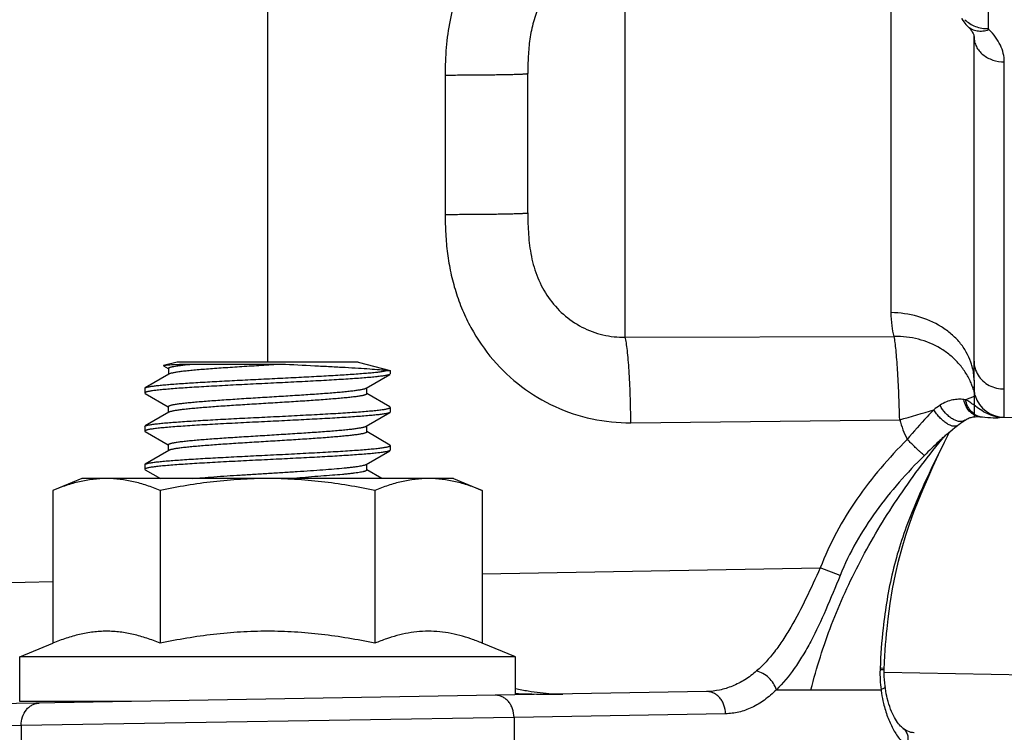
# Model space of a CAD drawing. Units: inches. Extents: x 0.5 to 33.5, y 0.5 to 21.5.
# Drawn here: x 8.1 to 8.9, y 12.2 to 12.8 of the extents above; entities that cross this region are included whole.
import ezdxf

# ---------------------------------------------------------------- set-up
doc = ezdxf.new("R2010")
doc.units = ezdxf.units.IN
doc.header["$LTSCALE"] = 1.87
doc.header["$MEASUREMENT"] = 0
doc.layers.get('0').update_dxf_attribs({"linetype": 'CONTINUOUS'})
doc.layers.add('FASTENERS', color=7, linetype='CONTINUOUS')
doc.layers.add('NON-FASTENERS', color=7, linetype='CONTINUOUS')
doc.styles.get("Standard").update_dxf_attribs({"font": 'trium.ttf'})
doc.dimstyles.new('DIMSTYLE_1', dxfattribs={"dimtxt": 0.15, "dimasz": 0.1875, "dimexe": 0.0625, "dimexo": 0.0625, "dimgap": 0.075, "dimtad": 0, "dimtih": 1, "dimtoh": 1, "dimdec": 1, "dimlfac": 2.5, "dimzin": 0, "dimdsep": 46, "dimtxsty": 'STANDARD', "dimblk": '_FILLED', "dimblk1": '_FILLED', "dimblk2": '_FILLED', "dimcen": 0.09, "dimadec": 0, "dimazin": 0, "dimtp": 0.005, "dimtm": 0.005, "dimtfac": 1, "dimtdec": 1, "dimtofl": 0, "dimtmove": 0, "dimatfit": 3, "dimldrblk": '_FILLED', "dimfxl": 1, "dimtolj": 1, "dimtzin": 0, "dimarcsym": 0})

# ---------------------------------------------------------------- blocks, each defined once
blk = doc.blocks.new('_FILLED')
at = {"color": 0, "linetype": 'ByBlock'}
blk.add_solid([(0, 0), (-1, 0.1667), (-1, -0.1667)], dxfattribs=at)
blk = doc.blocks.new('*D6')
at = {"color": 2, "linetype": 'Continuous', "transparency": 16777216}
for p, q in [((7.47085, 12.917), (7.47085, 8.88399)), ((15.66885, 10.21981), (15.66885, 8.88399)), ((7.47085, 8.94649), (11.29151, 8.94649)), ((15.66885, 8.94649), (11.84818, 8.94649))]:
    blk.add_line(p, q, dxfattribs=at)
at = {"color": 2, "linetype": 'Continuous', "transparency": 16777216, "xscale": 0.1875, "yscale": 0.1875, "zscale": 0.1875, "rotation": 180}
blk.add_blockref('_FILLED', (7.47085, 8.94649), dxfattribs=at)
at = {"color": 2, "linetype": 'Continuous', "transparency": 16777216, "xscale": 0.1875, "yscale": 0.1875, "zscale": 0.1875}
blk.add_blockref('_FILLED', (15.66885, 8.94649), dxfattribs=at)
at = {"color": 2, "linetype": 'Continuous', "transparency": 16777216, "insert": (11.56985, 9.02149), "char_height": 0.15, "width": 0.4066667, "attachment_point": 2, "line_spacing_factor": 0.9}
blk.add_mtext('20.5', dxfattribs=at)
blk = doc.blocks.new('*D9')
at = {"color": 2, "linetype": 'Continuous', "transparency": 16777216}
for p, q in [((10.57835, 15.73171), (5.6443, 15.73171)), ((5.7068, 15.73171), (5.7068, 12.96171)), ((5.7068, 9.89171), (5.7068, 12.66171)), ((9.28635, 9.89171), (5.6443, 9.89171))]:
    blk.add_line(p, q, dxfattribs=at)
at = {"color": 2, "linetype": 'Continuous', "transparency": 16777216, "xscale": 0.1875, "yscale": 0.1875, "zscale": 0.1875}
for p, rotation in [((5.7068, 15.73171), 90), ((5.7068, 9.89171), 270)]:
    blk.add_blockref('_FILLED', p, dxfattribs=dict(at, rotation=rotation))
at = {"color": 2, "linetype": 'Continuous', "transparency": 16777216, "insert": (5.7068, 12.88671), "char_height": 0.15, "width": 0.4066667, "attachment_point": 2, "line_spacing_factor": 0.9}
blk.add_mtext('14.6', dxfattribs=at)
blk = doc.blocks.new('*D10')
at = {"color": 2, "linetype": 'Continuous', "transparency": 16777216}
for p, q in [((9.3328, 19.65172), (4.46057, 19.65172)), ((4.52307, 19.65172), (4.52307, 14.92171)), ((4.52307, 9.89171), (4.52307, 14.62171)), ((9.28635, 9.89171), (4.46057, 9.89171))]:
    blk.add_line(p, q, dxfattribs=at)
at = {"color": 2, "linetype": 'Continuous', "transparency": 16777216, "xscale": 0.1875, "yscale": 0.1875, "zscale": 0.1875}
for p, rotation in [((4.52307, 19.65172), 90), ((4.52307, 9.89171), 270)]:
    blk.add_blockref('_FILLED', p, dxfattribs=dict(at, rotation=rotation))
at = {"color": 2, "linetype": 'Continuous', "transparency": 16777216, "insert": (4.52307, 14.84671), "char_height": 0.15, "width": 0.4066667, "attachment_point": 2, "line_spacing_factor": 0.9}
blk.add_mtext('24.4', dxfattribs=at)

msp = doc.modelspace()

# ---------------------------------------------------------------- linework, layer by layer
at = {"layer": 'FASTENERS', "color": 7, "linetype": 'Continuous'}
for p, q in [((8.14085, 12.44318), (8.11764, 12.43356)), ((8.44084, 12.44318), (8.14085, 12.44318)), ((8.44085, 12.44318), (8.46405, 12.43356)), ((8.11764, 12.43356), (8.11764, 12.31028)), ((8.20424, 12.43356), (8.20424, 12.31028)), ((8.37745, 12.43356), (8.37745, 12.31028)), ((8.46405, 12.43356), (8.46405, 12.31028)), ((8.39014, 12.31491), (8.38994, 12.31485)), ((8.39058, 12.31505), (8.39014, 12.31491)), ((8.09085, 12.29918), (8.11764, 12.31028)), ((8.49085, 12.29918), (8.46405, 12.31028)), ((8.09085, 12.26318), (8.09085, 12.29918)), ((8.49085, 12.29918), (8.09085, 12.29918)), ((8.49085, 12.26859), (8.49085, 12.29918)), ((8.18085, 12.26318), (8.09085, 12.26318))]:
    msp.add_line(p, q, dxfattribs=at)
for points, knots in [([(8.16094, 12.44318), (8.1573, 12.44318), (8.14997, 12.44273), (8.13906, 12.44078), (8.12824, 12.43769), (8.12117, 12.43502), (8.11764, 12.43356)], [0, 0, 0, 0, 0.244774, 0.492018, 0.743497, 1, 1, 1, 1]), ([(8.20424, 12.43356), (8.20072, 12.43502), (8.19364, 12.43769), (8.18282, 12.44078), (8.17191, 12.44273), (8.16458, 12.44318), (8.16094, 12.44318)], [0, 0, 0, 0, 0.256503, 0.507982, 0.755226, 1, 1, 1, 1]), ([(8.29085, 12.44318), (8.28357, 12.44318), (8.26902, 12.44273), (8.24728, 12.4408), (8.22567, 12.43773), (8.21137, 12.43504), (8.20424, 12.43356)], [0, 0, 0, 0, 0.249997, 0.499994, 0.749995, 1, 1, 1, 1]), ([(8.37745, 12.43356), (8.37033, 12.43504), (8.35603, 12.43773), (8.33441, 12.4408), (8.31267, 12.44273), (8.29812, 12.44318), (8.29085, 12.44318)], [0, 0, 0, 0, 0.250005, 0.500006, 0.750003, 1, 1, 1, 1]), ([(8.42075, 12.44318), (8.41711, 12.44318), (8.40978, 12.44273), (8.39887, 12.44078), (8.38805, 12.43769), (8.38097, 12.43502), (8.37745, 12.43356)], [0, 0, 0, 0, 0.244774, 0.492018, 0.743497, 1, 1, 1, 1]), ([(8.46405, 12.43356), (8.46053, 12.43502), (8.45345, 12.43769), (8.44263, 12.44078), (8.43172, 12.44273), (8.42439, 12.44318), (8.42075, 12.44318)], [0, 0, 0, 0, 0.256503, 0.507982, 0.755226, 1, 1, 1, 1]), ([(8.20424, 12.31028), (8.20072, 12.31174), (8.19364, 12.3144), (8.18458, 12.31699), (8.17731, 12.31848), (8.17186, 12.31928), (8.1664, 12.31978), (8.16094, 12.31994), (8.15548, 12.31978), (8.15002, 12.31928), (8.14457, 12.31848), (8.1373, 12.31699), (8.12824, 12.3144), (8.12117, 12.31174), (8.11764, 12.31028)], [0, 0, 0, 0, 0.128225, 0.253939, 0.315981, 0.377583, 0.438873, 0.5, 0.561127, 0.622417, 0.68402, 0.746061, 0.871775, 1, 1, 1, 1]), ([(8.37745, 12.31028), (8.37033, 12.31175), (8.35603, 12.31444), (8.33441, 12.31751), (8.31267, 12.31945), (8.29085, 12.32011), (8.26902, 12.31945), (8.24728, 12.31751), (8.22567, 12.31444), (8.21137, 12.31175), (8.20424, 12.31028)], [0, 0, 0, 0, 0.125002, 0.250002, 0.375002, 0.5, 0.624998, 0.749998, 0.874998, 1, 1, 1, 1]), ([(8.38994, 12.31485), (8.38889, 12.31452), (8.38468, 12.31313), (8.38053, 12.31155), (8.37745, 12.31028)], [0, 0, 0, 0, 0.247855, 1, 1, 1, 1]), ([(8.46405, 12.31028), (8.46106, 12.31151), (8.45506, 12.31381), (8.44592, 12.31661), (8.43671, 12.31864), (8.42745, 12.3198), (8.41817, 12.32001), (8.4089, 12.31927), (8.39967, 12.31762), (8.3936, 12.31598), (8.39058, 12.31505)], [0, 0, 0, 0, 0.128991, 0.255824, 0.380705, 0.504136, 0.626897, 0.749921, 0.874077, 1, 1, 1, 1])]:
    msp.add_open_spline(points, degree=3, knots=knots, dxfattribs=at)
at = {"layer": 'NON-FASTENERS', "color": 7, "linetype": 'Continuous'}
for p, q in [((8.29085, 12.97702), (8.29085, 12.53725)), ((8.87242, 12.80638), (8.87242, 12.90499)), ((8.57945, 12.5573), (8.57945, 12.87018)), ((8.79403, 12.57711), (8.79403, 12.85925)), ((8.85573, 12.80822), (8.85573, 12.80821)), ((8.87283, 12.80562), (8.87242, 12.80638)), ((8.86085, 12.52246), (8.86085, 12.7997)), ((8.88526, 12.49284), (8.88526, 12.77962)), ((8.43414, 12.76892), (8.43414, 12.65644)), ((8.50085, 12.65769), (8.50085, 12.77018)), ((8.57945, 12.5573), (8.79652, 12.55791)), ((8.21785, 12.53725), (8.20698, 12.53434)), ((8.36385, 12.53725), (8.21785, 12.53725)), ((8.36385, 12.53725), (8.38985, 12.53028)), ((8.20698, 12.53434), (8.20679, 12.5342)), ((8.20682, 12.53418), (8.21073, 12.53191)), ((8.21085, 12.5321), (8.21085, 12.52725)), ((8.30189, 12.53537), (8.22799, 12.53537)), ((8.38717, 12.53028), (8.38985, 12.53028)), ((8.38985, 12.53028), (8.38985, 12.52767)), ((8.21129, 12.52751), (8.19221, 12.51644)), ((8.3704, 12.51619), (8.38948, 12.52725)), ((8.38985, 12.52767), (8.38948, 12.52725)), ((8.86085, 12.52246), (8.86085, 12.49302)), ((8.19185, 12.51602), (8.19221, 12.51644)), ((8.19185, 12.51602), (8.19185, 12.51227)), ((8.19185, 12.51227), (8.19221, 12.51185)), ((8.37085, 12.51159), (8.37085, 12.51644)), ((8.8615, 12.51123), (8.86093, 12.51775)), ((8.19221, 12.51185), (8.21073, 12.50111)), ((8.38948, 12.50104), (8.37085, 12.51185)), ((8.85401, 12.50685), (8.85258, 12.507)), ((8.86085, 12.50952), (8.85401, 12.50685)), ((8.86174, 12.51018), (8.86085, 12.50952)), ((8.86174, 12.51018), (8.8615, 12.51123)), ((8.21129, 12.49671), (8.19221, 12.48564)), ((8.21085, 12.49645), (8.21085, 12.5013)), ((8.3704, 12.48539), (8.38948, 12.49645)), ((8.38985, 12.50062), (8.38948, 12.50104)), ((8.38985, 12.49687), (8.38948, 12.49645)), ((8.38985, 12.50062), (8.38985, 12.49687)), ((8.86084, 12.49546), (8.85862, 12.49739)), ((8.58396, 12.48822), (8.80086, 12.49063)), ((8.86256, 12.49318), (8.86331, 12.4932)), ((8.8655, 12.49311), (8.86756, 12.49291)), ((8.86753, 12.49291), (8.86954, 12.49272)), ((9.08609, 12.49581), (8.88005, 12.49221)), ((8.19185, 12.48522), (8.19221, 12.48564)), ((8.19185, 12.48522), (8.19185, 12.48147)), ((8.19185, 12.48147), (8.19221, 12.48105)), ((8.19221, 12.48105), (8.21073, 12.47031)), ((8.37085, 12.48079), (8.37085, 12.48564)), ((8.38948, 12.47024), (8.37085, 12.48105)), ((8.83695, 12.47243), (8.84098, 12.48068)), ((8.84087, 12.48059), (8.8394, 12.47764)), ((8.8394, 12.47764), (8.83754, 12.47392)), ((8.83789, 12.4784), (8.83789, 12.4784)), ((8.21129, 12.46591), (8.19221, 12.45484)), ((8.21085, 12.46565), (8.21085, 12.4705)), ((8.3704, 12.45459), (8.38948, 12.46565)), ((8.38985, 12.46982), (8.38948, 12.47024)), ((8.38985, 12.46607), (8.38948, 12.46565)), ((8.38985, 12.46982), (8.38985, 12.46607)), ((8.19185, 12.45442), (8.19221, 12.45484)), ((8.19185, 12.45442), (8.19185, 12.45067)), ((8.19185, 12.45067), (8.19221, 12.45025)), ((8.19221, 12.45025), (8.20441, 12.44318)), ((8.37085, 12.44999), (8.37085, 12.45484)), ((8.38304, 12.44318), (8.37085, 12.45025)), ((8.81072, 12.41184), (8.80925, 12.41233)), ((8.46405, 12.36626), (8.73676, 12.37103)), ((8.75279, 12.36495), (8.73676, 12.37103)), ((7.54284, 12.34856), (8.11762, 12.35994)), ((8.78848, 12.2898), (8.78587, 12.29007)), ((8.78581, 12.28879), (8.78502, 12.28882)), ((8.78843, 12.2887), (8.78581, 12.28879)), ((8.78838, 12.28599), (8.78843, 12.2887)), ((8.78844, 12.28693), (9.04001, 12.28225)), ((8.78908, 12.27511), (8.78902, 12.27558)), ((8.64504, 12.27128), (7.8245, 12.25696)), ((8.70137, 12.27275), (8.78579, 12.27275)), ((8.48968, 12.2503), (8.09201, 12.24388)), ((8.66027, 12.25328), (8.48968, 12.2503)), ((8.48968, 12.2503), (8.48968, 12.02275)), ((8.09201, 12.24388), (7.8099, 12.23896)), ((8.09201, 12.24388), (8.09201, 12.02275))]:
    msp.add_line(p, q, dxfattribs=at)
for points in [[(8.85074, 12.81493), (8.85108, 12.81429), (8.85181, 12.81305), (8.8526, 12.81186), (8.85345, 12.81073)], [(8.85345, 12.81073), (8.85433, 12.80967), (8.85525, 12.80869), (8.8562, 12.80775)], [(8.8562, 12.80775), (8.85712, 12.80677), (8.85794, 12.80582), (8.85864, 12.80491), (8.85924, 12.80404), (8.85972, 12.80324), (8.8601, 12.80251), (8.86038, 12.80185), (8.86058, 12.80128), (8.86072, 12.80079), (8.8608, 12.80034), (8.86084, 12.79994), (8.86085, 12.79968)], [(8.84778, 12.48615), (8.84858, 12.48676), (8.85005, 12.48785), (8.85151, 12.48889), (8.85294, 12.48989), (8.85337, 12.49019)], [(8.85337, 12.49019), (8.85375, 12.49044), (8.85458, 12.49094), (8.85541, 12.49138), (8.85623, 12.49176), (8.85704, 12.49208), (8.85785, 12.49236), (8.85866, 12.49259), (8.85945, 12.49278), (8.86024, 12.49293)], [(8.86024, 12.49293), (8.86102, 12.49305), (8.8618, 12.49313), (8.86256, 12.49318)], [(8.86331, 12.4932), (8.86406, 12.4932), (8.86478, 12.49317), (8.8655, 12.49311)], [(8.86954, 12.49272), (8.87188, 12.49253), (8.87416, 12.49237), (8.8764, 12.49225), (8.87868, 12.4922), (8.88005, 12.49221)], [(8.83896, 12.47896), (8.84118, 12.48086), (8.84335, 12.48266), (8.84547, 12.48436), (8.84753, 12.48596), (8.84778, 12.48615)], [(8.81072, 12.41184), (8.81236, 12.41623), (8.81578, 12.425), (8.81947, 12.43401), (8.82344, 12.44326), (8.82769, 12.45275), (8.8322, 12.46247), (8.83695, 12.47243)], [(8.8363, 12.47662), (8.83626, 12.47659), (8.83614, 12.47646), (8.83612, 12.47644), (8.8362, 12.47652)], [(8.8362, 12.47652), (8.8367, 12.47696), (8.83896, 12.47896)], [(8.79065, 12.32184), (8.79155, 12.33006), (8.79319, 12.34232), (8.79514, 12.35417), (8.79739, 12.36561), (8.79992, 12.37662), (8.80272, 12.38722), (8.80577, 12.39737), (8.80901, 12.4071), (8.81072, 12.41184)], [(8.78843, 12.2887), (8.7887, 12.2951), (8.78894, 12.29986), (8.78923, 12.30453), (8.78954, 12.30912), (8.7899, 12.31363), (8.79029, 12.31806), (8.79065, 12.32184)], [(8.78902, 12.27558), (8.78874, 12.27814), (8.78853, 12.28074), (8.78841, 12.28335), (8.78838, 12.28599)], [(8.79083, 12.2658), (8.79045, 12.26744), (8.79002, 12.26947), (8.78963, 12.27154), (8.78929, 12.27365), (8.78908, 12.27511)], [(8.79281, 12.25906), (8.79213, 12.26113), (8.79148, 12.26331), (8.79083, 12.2658)], [(8.80366, 12.24144), (8.80299, 12.24197), (8.80228, 12.24262), (8.80152, 12.24338), (8.80073, 12.24424), (8.79993, 12.24523), (8.79911, 12.24632), (8.79828, 12.24753), (8.79746, 12.24885), (8.79664, 12.25028), (8.79583, 12.25182), (8.79504, 12.25347), (8.79427, 12.25522), (8.79352, 12.25709), (8.79281, 12.25906)], [(8.81252, 12.23796), (8.81234, 12.23796), (8.81115, 12.23806), (8.80993, 12.23829), (8.80869, 12.23866), (8.80742, 12.23917), (8.80609, 12.23984), (8.80473, 12.24068), (8.80366, 12.24144)]]:
    msp.add_lwpolyline(points, dxfattribs=at)
for centre, radius, start, end in [((8.81481, 12.52204), 0.04608, 14.66396, 19.06894), ((8.81655, 12.52245), 0.0443, 0.01808, 14.7164), ((8.38843, 12.52908), 0.00211, 298.27258, 300.05363), ((8.80588, 12.49769), 0.05724, 20.612, 24.1801), ((8.98631, 12.52237), 0.12547, 179.95649, 181.44092), ((8.80605, 12.49775), 0.05707, 16.12468, 20.61283), ((8.80641, 12.49786), 0.05668, 13.64849, 16.12257), ((8.96476, 12.52183), 0.1039, 181.44275, 182.25028), ((8.88459, 12.51656), 0.02373, 195.61858, 271.61802), ((8.35613, 14.06499), 1.63598, 285.77426, 286.77795), ((8.89893, 12.40713), 0.11557, 124.5449, 127.62937), ((8.88985, 12.51547), 0.09239, 195.598, 206.10684), ((8.86939, 12.50744), 0.01472, 234.50074, 237.69472), ((8.86908, 12.50692), 0.01411, 237.63606, 247.6098), ((8.86889, 12.50645), 0.0136, 247.59199, 264.26055), ((8.86697, 12.50584), 0.01281, 263.15038, 264.31346), ((8.88396, 12.52137), 0.02859, 255.14421, 258.72273), ((8.88372, 12.52006), 0.02726, 258.68681, 269.6911), ((8.88371, 12.51955), 0.02676, 269.69421, 273.32558), ((9.34062, 12.05819), 0.65522, 140.27172, 140.52482), ((9.34351, 12.0558), 0.65897, 140.11084, 140.27181), ((8.08935, 15.94262), 3.50609, 273.5291, 273.83533), ((9.2548, 12.27161), 0.47009, 173.80718, 177.74266), ((9.02127, 12.27974), 0.23642, 177.48214, 177.79868), ((8.77435, 12.1216), 0.16887, 86.09012, 86.35814), ((8.8782, 12.28523), 0.09325, 177.79344, 187.69102)]:
    msp.add_arc(centre, radius, start, end, dxfattribs=at)
for points, knots in [([(8.45219, 12.85514), (8.44889, 12.84851), (8.44324, 12.83476), (8.4376, 12.81322), (8.43463, 12.79115), (8.43414, 12.77633), (8.43414, 12.76892)], [0, 0, 0, 0, 0.249961, 0.499958, 0.749966, 1, 1, 1, 1]), ([(8.51027, 12.82533), (8.50827, 12.82098), (8.50503, 12.81199), (8.50222, 12.79807), (8.501, 12.78409), (8.50085, 12.7748), (8.50085, 12.77018)], [0, 0, 0, 0, 0.254375, 0.505803, 0.753929, 1, 1, 1, 1]), ([(8.85348, 12.8136), (8.85465, 12.81243), (8.85731, 12.81032), (8.86353, 12.80723), (8.86888, 12.80633), (8.87242, 12.80638)], [0, 0, 0, 0, 0.238985, 0.4874, 1, 1, 1, 1]), ([(8.85573, 12.80821), (8.85672, 12.80726), (8.85909, 12.80563), (8.86335, 12.80439), (8.86807, 12.80435), (8.87124, 12.80509), (8.87283, 12.80562)], [0, 0, 0, 0, 0.227759, 0.466325, 0.722944, 1, 1, 1, 1]), ([(8.86085, 12.79968), (8.86085, 12.79835), (8.86117, 12.79566), (8.8626, 12.79182), (8.8649, 12.78829), (8.86798, 12.78523), (8.87171, 12.78274), (8.87739, 12.78028), (8.88213, 12.77958), (8.88526, 12.77962)], [0, 0, 0, 0, 0.113907, 0.229656, 0.348721, 0.471966, 0.599556, 0.730996, 1, 1, 1, 1]), ([(8.88526, 12.77962), (8.88526, 12.78189), (8.88471, 12.78652), (8.88226, 12.79328), (8.87827, 12.79979), (8.87478, 12.80372), (8.87283, 12.80562)], [0, 0, 0, 0, 0.229814, 0.468834, 0.723976, 1, 1, 1, 1]), ([(8.43414, 12.76892), (8.43856, 12.76893), (8.44719, 12.76895), (8.4578, 12.76902), (8.46585, 12.7691), (8.47143, 12.76916), (8.47665, 12.76923), (8.48144, 12.76932), (8.48578, 12.7694), (8.48962, 12.7695), (8.49292, 12.7696), (8.49533, 12.76969), (8.49697, 12.76977), (8.49798, 12.76982), (8.49883, 12.76988), (8.49954, 12.76994), (8.50009, 12.76999), (8.50048, 12.77005), (8.50071, 12.7701), (8.50082, 12.77014), (8.50085, 12.77016), (8.50085, 12.77018)], [0, 0, 0, 0, 0.198748, 0.387775, 0.476572, 0.560506, 0.638844, 0.710899, 0.776047, 0.833712, 0.883396, 0.924665, 0.94203, 0.957161, 0.97003, 0.980612, 0.988883, 0.994834, 0.998481, 0.99947, 1, 1, 1, 1]), ([(8.43414, 12.65644), (8.43856, 12.65645), (8.44719, 12.65647), (8.4578, 12.65654), (8.46585, 12.65661), (8.47143, 12.65668), (8.47665, 12.65675), (8.48144, 12.65683), (8.48578, 12.65692), (8.48962, 12.65702), (8.49292, 12.65712), (8.49533, 12.65721), (8.49697, 12.65729), (8.49798, 12.65734), (8.49883, 12.6574), (8.49954, 12.65745), (8.50009, 12.65751), (8.50048, 12.65756), (8.50071, 12.65761), (8.50082, 12.65765), (8.50085, 12.65768), (8.50085, 12.65769)], [0, 0, 0, 0, 0.198748, 0.387775, 0.476572, 0.560506, 0.638844, 0.710899, 0.776047, 0.833712, 0.883396, 0.924665, 0.94203, 0.957161, 0.97003, 0.980612, 0.988883, 0.994834, 0.998481, 0.99947, 1, 1, 1, 1]), ([(8.43414, 12.65644), (8.43414, 12.65117), (8.43439, 12.64063), (8.43579, 12.62488), (8.43842, 12.60928), (8.44242, 12.59398), (8.44784, 12.57911), (8.45698, 12.56014), (8.47197, 12.53831), (8.49506, 12.51653), (8.52229, 12.50022), (8.55239, 12.49023), (8.57347, 12.48812), (8.58396, 12.48822)], [0, 0, 0, 0, 0.062661, 0.125311, 0.187952, 0.25058, 0.313193, 0.375785, 0.500748, 0.625637, 0.750457, 0.875231, 1, 1, 1, 1]), ([(8.50085, 12.65769), (8.50085, 12.65184), (8.50108, 12.64007), (8.50323, 12.62239), (8.5083, 12.60506), (8.51691, 12.58899), (8.52903, 12.57526), (8.54412, 12.56484), (8.56127, 12.55847), (8.57342, 12.55718), (8.57945, 12.5573)], [0, 0, 0, 0, 0.122009, 0.245303, 0.3702, 0.49607, 0.622273, 0.74842, 0.87434, 1, 1, 1, 1]), ([(8.85836, 12.53709), (8.85738, 12.53994), (8.85482, 12.54553), (8.84943, 12.5532), (8.8426, 12.56007), (8.83166, 12.56803), (8.8154, 12.57501), (8.80123, 12.57701), (8.79403, 12.57711)], [0, 0, 0, 0, 0.112396, 0.228247, 0.348171, 0.472335, 0.731341, 1, 1, 1, 1]), ([(8.79652, 12.55791), (8.79569, 12.56073), (8.79442, 12.56711), (8.79403, 12.57359), (8.79403, 12.57711)], [0, 0, 0, 0, 0.455017, 1, 1, 1, 1]), ([(8.58396, 12.48822), (8.58389, 12.4956), (8.58367, 12.50645), (8.5831, 12.52053), (8.58256, 12.53013), (8.58193, 12.53875), (8.58121, 12.54618), (8.58043, 12.55224), (8.5798, 12.55579), (8.57945, 12.5573)], [0, 0, 0, 0, 0.319291, 0.470006, 0.609882, 0.735574, 0.844092, 0.932898, 1, 1, 1, 1]), ([(8.8581, 12.52114), (8.85686, 12.52391), (8.85391, 12.52929), (8.84825, 12.5366), (8.84148, 12.54303), (8.8311, 12.5503), (8.81605, 12.55652), (8.80304, 12.55802), (8.79652, 12.55791)], [0, 0, 0, 0, 0.120301, 0.241677, 0.364454, 0.488818, 0.741748, 1, 1, 1, 1]), ([(8.80086, 12.49063), (8.80078, 12.49415), (8.80058, 12.50114), (8.80008, 12.51454), (8.79943, 12.52724), (8.79861, 12.53896), (8.79797, 12.54635), (8.79731, 12.55255), (8.7968, 12.55627), (8.79652, 12.55791)], [0, 0, 0, 0, 0.156858, 0.310771, 0.596619, 0.7224, 0.833062, 0.926246, 1, 1, 1, 1]), ([(8.86085, 12.538), (8.86084, 12.53602), (8.86141, 12.53203), (8.86307, 12.52835), (8.86413, 12.52666)], [0, 0, 0, 0, 0.497679, 1, 1, 1, 1]), ([(8.19221, 12.51644), (8.19236, 12.51653), (8.19273, 12.51669), (8.19339, 12.5169), (8.19424, 12.51711), (8.19528, 12.51733), (8.19651, 12.51754), (8.1985, 12.51784), (8.20144, 12.51821), (8.20548, 12.51864), (8.21018, 12.51906), (8.21552, 12.51949), (8.22144, 12.51992), (8.22789, 12.52035), (8.23743, 12.52094), (8.2503, 12.52167), (8.26659, 12.52252), (8.28363, 12.52337), (8.30089, 12.52422), (8.31784, 12.52507), (8.33395, 12.52592), (8.34873, 12.52677), (8.35999, 12.5275), (8.36799, 12.5281), (8.37312, 12.52852), (8.37761, 12.52895), (8.38143, 12.52937), (8.38455, 12.5298), (8.38638, 12.53011), (8.38717, 12.53028)], [0, 0, 0, 0, 0.00264, 0.006191, 0.010674, 0.016092, 0.022444, 0.029725, 0.047015, 0.067845, 0.092062, 0.119483, 0.149898, 0.183072, 0.218753, 0.296504, 0.380749, 0.468879, 0.558166, 0.645844, 0.729197, 0.805647, 0.872831, 0.902287, 0.928679, 0.951801, 0.971488, 0.987592, 1, 1, 1, 1]), ([(8.22799, 12.53537), (8.22653, 12.53533), (8.22375, 12.53525), (8.21983, 12.53512), (8.2164, 12.53499), (8.21348, 12.53486), (8.21108, 12.53474), (8.20942, 12.53463), (8.20836, 12.53453), (8.20777, 12.53447), (8.20733, 12.53441), (8.20708, 12.53436), (8.20698, 12.53434)], [0, 0, 0, 0, 0.208646, 0.39553, 0.559139, 0.69845, 0.812694, 0.901273, 0.935804, 0.963767, 0.985152, 1, 1, 1, 1]), ([(8.21085, 12.5321), (8.21085, 12.53218), (8.21089, 12.53229), (8.21101, 12.53242), (8.21119, 12.53257), (8.2115, 12.53274), (8.21199, 12.53294), (8.21262, 12.53314), (8.21338, 12.53335), (8.21427, 12.53355), (8.21572, 12.53383), (8.21786, 12.53418), (8.2221, 12.53476), (8.22554, 12.53513), (8.22799, 12.53537)], [0, 0, 0, 0, 0.012204, 0.019785, 0.028761, 0.051536, 0.081301, 0.118324, 0.162704, 0.21447, 0.273606, 0.413689, 0.582255, 1, 1, 1, 1]), ([(8.30189, 12.53537), (8.29656, 12.53504), (8.28596, 12.5344), (8.27037, 12.53343), (8.25779, 12.53262), (8.24829, 12.53195), (8.24175, 12.53146), (8.23571, 12.53097), (8.23023, 12.53049), (8.22535, 12.53), (8.22112, 12.52952), (8.2176, 12.52904), (8.21512, 12.52862), (8.21351, 12.52827), (8.21259, 12.52803), (8.21187, 12.52779), (8.21146, 12.52761), (8.21129, 12.52751)], [0, 0, 0, 0, 0.176023, 0.349867, 0.514609, 0.59149, 0.663677, 0.730451, 0.791151, 0.845176, 0.892, 0.931174, 0.962346, 0.974853, 0.985289, 0.993658, 1, 1, 1, 1]), ([(8.38717, 12.53028), (8.38515, 12.53051), (8.38055, 12.53093), (8.37285, 12.53151), (8.36362, 12.53211), (8.35303, 12.53273), (8.34128, 12.53336), (8.32411, 12.53424), (8.31087, 12.5349), (8.30189, 12.53537)], [0, 0, 0, 0, 0.071347, 0.162187, 0.271081, 0.39611, 0.534807, 0.684148, 1, 1, 1, 1]), ([(8.38943, 12.52722), (8.38925, 12.52713), (8.38882, 12.52695), (8.38805, 12.52673), (8.38706, 12.5265), (8.38585, 12.52627), (8.38443, 12.52604), (8.38211, 12.52571), (8.3787, 12.52531), (8.37402, 12.52485), (8.36859, 12.52439), (8.36245, 12.52393), (8.35566, 12.52347), (8.34828, 12.523), (8.33747, 12.52237), (8.32302, 12.52159), (8.30494, 12.52067), (8.28635, 12.51975), (8.26792, 12.51883), (8.25297, 12.51806), (8.24159, 12.51742), (8.23367, 12.51696), (8.22628, 12.5165), (8.21946, 12.51603), (8.2133, 12.51557), (8.20784, 12.51511), (8.20376, 12.51471), (8.20088, 12.51439), (8.19902, 12.51416), (8.19737, 12.51392), (8.19593, 12.51369), (8.19471, 12.51346), (8.19371, 12.51323), (8.19301, 12.51303), (8.19256, 12.51287), (8.19231, 12.51275), (8.19211, 12.51264), (8.19196, 12.51252), (8.19187, 12.5124), (8.19185, 12.51231), (8.19185, 12.51227)], [0, 0, 0, 0, 0.002989, 0.00703, 0.012147, 0.018342, 0.025606, 0.033927, 0.05368, 0.077436, 0.10499, 0.136095, 0.170476, 0.207821, 0.247795, 0.334161, 0.426459, 0.521356, 0.615423, 0.705261, 0.747573, 0.787629, 0.82507, 0.859555, 0.890778, 0.918455, 0.942346, 0.952802, 0.962236, 0.970631, 0.977967, 0.984232, 0.989422, 0.993539, 0.995199, 0.9966, 0.99775, 0.99867, 0.999395, 1, 1, 1, 1]), ([(8.86413, 12.52666), (8.8652, 12.52494), (8.86786, 12.52175), (8.87299, 12.51816), (8.87892, 12.51595), (8.88315, 12.5155), (8.88526, 12.51553)], [0, 0, 0, 0, 0.244453, 0.493232, 0.745617, 1, 1, 1, 1]), ([(8.21085, 12.5013), (8.21085, 12.50134), (8.21086, 12.50143), (8.21094, 12.50155), (8.21105, 12.50166), (8.21129, 12.50183), (8.2117, 12.50203), (8.21233, 12.50226), (8.21314, 12.50249), (8.21412, 12.50272), (8.21527, 12.50295), (8.21714, 12.50327), (8.21989, 12.50367), (8.22366, 12.50413), (8.22803, 12.50459), (8.23297, 12.50505), (8.23843, 12.50551), (8.24661, 12.50614), (8.25772, 12.50692), (8.27185, 12.50784), (8.28667, 12.50875), (8.30163, 12.50966), (8.31621, 12.51058), (8.32787, 12.51135), (8.33662, 12.51198), (8.3426, 12.51245), (8.34812, 12.51291), (8.35312, 12.51337), (8.35756, 12.51383), (8.3614, 12.51428), (8.36461, 12.51474), (8.36687, 12.51514), (8.36834, 12.51547), (8.36919, 12.5157), (8.36986, 12.51592), (8.37024, 12.51609), (8.3704, 12.51619)], [0, 0, 0, 0, 0.000736, 0.001573, 0.002579, 0.003797, 0.006943, 0.011104, 0.016312, 0.022574, 0.029884, 0.038234, 0.058, 0.08171, 0.109169, 0.140134, 0.174335, 0.211468, 0.293188, 0.382377, 0.475847, 0.570262, 0.662249, 0.748518, 0.788533, 0.825983, 0.860537, 0.891887, 0.91976, 0.943909, 0.964135, 0.980271, 0.986774, 0.992225, 0.996625, 1, 1, 1, 1]), ([(8.37085, 12.51159), (8.37085, 12.51155), (8.37083, 12.51147), (8.37075, 12.51135), (8.37064, 12.51123), (8.3704, 12.51107), (8.36999, 12.51087), (8.36936, 12.51064), (8.36855, 12.51041), (8.36757, 12.51018), (8.36642, 12.50995), (8.36455, 12.50962), (8.3618, 12.50923), (8.35803, 12.50877), (8.35366, 12.50831), (8.34872, 12.50785), (8.34326, 12.50739), (8.33508, 12.50675), (8.32397, 12.50597), (8.30984, 12.50506), (8.29502, 12.50415), (8.28006, 12.50324), (8.26549, 12.50232), (8.25382, 12.50155), (8.24508, 12.50091), (8.23909, 12.50045), (8.23358, 12.49999), (8.22857, 12.49953), (8.22413, 12.49907), (8.22029, 12.49861), (8.21708, 12.49816), (8.21482, 12.49776), (8.21335, 12.49743), (8.2125, 12.4972), (8.21183, 12.49697), (8.21145, 12.4968), (8.21129, 12.49671)], [0, 0, 0, 0, 0.000736, 0.001573, 0.002579, 0.003797, 0.006943, 0.011104, 0.016312, 0.022574, 0.029885, 0.038235, 0.058, 0.08171, 0.109167, 0.140131, 0.174332, 0.211465, 0.293188, 0.382383, 0.475857, 0.570271, 0.662251, 0.74851, 0.788521, 0.82597, 0.860524, 0.891876, 0.919751, 0.943903, 0.964132, 0.98027, 0.986774, 0.992225, 0.996625, 1, 1, 1, 1]), ([(8.85258, 12.507), (8.85118, 12.50715), (8.84817, 12.50728), (8.84341, 12.50674), (8.8383, 12.50521), (8.83501, 12.50343), (8.8334, 12.50232)], [0, 0, 0, 0, 0.21031, 0.446814, 0.709611, 1, 1, 1, 1]), ([(8.85794, 12.49665), (8.85653, 12.49794), (8.85412, 12.50118), (8.85291, 12.505), (8.85258, 12.507)], [0, 0, 0, 0, 0.486356, 1, 1, 1, 1]), ([(8.86084, 12.50241), (8.85973, 12.50322), (8.85752, 12.50479), (8.8552, 12.50621), (8.85401, 12.50685)], [0, 0, 0, 0, 0.505751, 1, 1, 1, 1]), ([(8.85862, 12.49739), (8.85742, 12.49865), (8.8554, 12.50164), (8.85432, 12.50506), (8.85401, 12.50685)], [0, 0, 0, 0, 0.489969, 1, 1, 1, 1]), ([(8.29085, 12.49292), (8.29728, 12.49324), (8.30991, 12.49387), (8.32547, 12.49467), (8.33736, 12.49532), (8.34567, 12.4958), (8.35345, 12.49627), (8.36063, 12.49675), (8.36713, 12.49723), (8.3729, 12.4977), (8.37722, 12.49811), (8.38027, 12.49845), (8.38224, 12.49869), (8.38399, 12.49892), (8.38551, 12.49916), (8.38681, 12.4994), (8.38787, 12.49963), (8.38861, 12.49984), (8.38909, 12.50001), (8.38935, 12.50013), (8.38957, 12.50025), (8.38972, 12.50037), (8.38982, 12.50049), (8.38985, 12.50058), (8.38985, 12.50062)], [0, 0, 0, 0, 0.194175, 0.380897, 0.469215, 0.553031, 0.631535, 0.703976, 0.769667, 0.82798, 0.878369, 0.90044, 0.920359, 0.938086, 0.953584, 0.96682, 0.977778, 0.986463, 0.989963, 0.992912, 0.995329, 0.997251, 0.998756, 1, 1, 1, 1]), ([(8.38948, 12.49645), (8.38933, 12.49636), (8.38893, 12.49619), (8.38821, 12.49597), (8.38729, 12.49575), (8.38616, 12.49553), (8.38483, 12.4953), (8.38265, 12.49498), (8.37944, 12.49459), (8.37502, 12.49414), (8.36988, 12.4937), (8.36405, 12.49325), (8.3576, 12.49279), (8.35057, 12.49234), (8.34023, 12.49172), (8.32636, 12.49096), (8.30891, 12.49007), (8.29694, 12.48947), (8.29085, 12.48917)], [0, 0, 0, 0, 0.005538, 0.01307, 0.022641, 0.034259, 0.047921, 0.063605, 0.10091, 0.145899, 0.19819, 0.257353, 0.322878, 0.394216, 0.470751, 0.636755, 0.81521, 1, 1, 1, 1]), ([(8.82837, 12.49866), (8.82656, 12.49684), (8.81913, 12.48914), (8.81215, 12.48101), (8.80689, 12.47481)], [0, 0, 0, 0, 0.239825, 1, 1, 1, 1]), ([(8.84778, 12.48615), (8.84754, 12.48597), (8.847, 12.48566), (8.84572, 12.48529), (8.84379, 12.48537), (8.8413, 12.48619), (8.83862, 12.48768), (8.83586, 12.48977), (8.83314, 12.49237), (8.83059, 12.49536), (8.82907, 12.49753), (8.82837, 12.49866)], [0, 0, 0, 0, 0.036088, 0.073894, 0.159539, 0.263783, 0.387416, 0.527893, 0.680686, 0.840136, 1, 1, 1, 1]), ([(8.85337, 12.49019), (8.85277, 12.48978), (8.85131, 12.48918), (8.84882, 12.48914), (8.84613, 12.48986), (8.84332, 12.49128), (8.84051, 12.49333), (8.8369, 12.49684), (8.83464, 12.50003), (8.8334, 12.50232)], [0, 0, 0, 0, 0.085457, 0.179431, 0.287203, 0.410147, 0.546801, 0.693824, 1, 1, 1, 1]), ([(8.86084, 12.49458), (8.86059, 12.49472), (8.85956, 12.49532), (8.8586, 12.49604), (8.85794, 12.49665)], [0, 0, 0, 0, 0.247155, 1, 1, 1, 1]), ([(8.87145, 12.49563), (8.86946, 12.49656), (8.86583, 12.49871), (8.86247, 12.50123), (8.86084, 12.50241)], [0, 0, 0, 0, 0.521797, 1, 1, 1, 1]), ([(8.29085, 12.48917), (8.28441, 12.48885), (8.27178, 12.48823), (8.25622, 12.48743), (8.24433, 12.48678), (8.23602, 12.4863), (8.22824, 12.48582), (8.22107, 12.48535), (8.21456, 12.48487), (8.20879, 12.48439), (8.20447, 12.48398), (8.20142, 12.48365), (8.19945, 12.48341), (8.19771, 12.48317), (8.19618, 12.48294), (8.19489, 12.4827), (8.19382, 12.48246), (8.19308, 12.48226), (8.19261, 12.48208), (8.19234, 12.48197), (8.19212, 12.48185), (8.19197, 12.48173), (8.19187, 12.48161), (8.19185, 12.48151), (8.19185, 12.48147)], [0, 0, 0, 0, 0.194179, 0.380906, 0.469224, 0.55304, 0.631544, 0.703987, 0.769678, 0.82799, 0.878377, 0.900446, 0.920364, 0.938089, 0.953586, 0.96682, 0.977778, 0.986464, 0.989964, 0.992912, 0.995329, 0.997251, 0.998755, 1, 1, 1, 1]), ([(8.19221, 12.48564), (8.19237, 12.48574), (8.19277, 12.4859), (8.19348, 12.48613), (8.1944, 12.48635), (8.19553, 12.48657), (8.19686, 12.4868), (8.19904, 12.48712), (8.20225, 12.48751), (8.20667, 12.48795), (8.21181, 12.4884), (8.21764, 12.48885), (8.22409, 12.4893), (8.23112, 12.48975), (8.24146, 12.49037), (8.25533, 12.49114), (8.27278, 12.49203), (8.28475, 12.49262), (8.29085, 12.49292)], [0, 0, 0, 0, 0.005537, 0.01307, 0.02264, 0.034258, 0.047919, 0.0636, 0.100904, 0.14589, 0.19818, 0.257342, 0.322868, 0.394206, 0.470741, 0.636747, 0.815206, 1, 1, 1, 1]), ([(8.86545, 12.49312), (8.86505, 12.49317), (8.86345, 12.49344), (8.86191, 12.49401), (8.86084, 12.49458)], [0, 0, 0, 0, 0.248909, 1, 1, 1, 1]), ([(8.87663, 12.49373), (8.87618, 12.49385), (8.87441, 12.49437), (8.87269, 12.49505), (8.87145, 12.49563)], [0, 0, 0, 0, 0.253916, 1, 1, 1, 1]), ([(8.88526, 12.49284), (8.88447, 12.49264), (8.88274, 12.49233), (8.88099, 12.49223), (8.88006, 12.49221)], [0, 0, 0, 0, 0.46903, 1, 1, 1, 1]), ([(8.21085, 12.4705), (8.21085, 12.47054), (8.21086, 12.47063), (8.21094, 12.47075), (8.21105, 12.47086), (8.21129, 12.47103), (8.2117, 12.47123), (8.21233, 12.47146), (8.21314, 12.47169), (8.21412, 12.47192), (8.21527, 12.47215), (8.21659, 12.47238), (8.21808, 12.47261), (8.22039, 12.47293), (8.22366, 12.47333), (8.22803, 12.47379), (8.23297, 12.47425), (8.23843, 12.47471), (8.24661, 12.47534), (8.25772, 12.47612), (8.27185, 12.47704), (8.28667, 12.47795), (8.30163, 12.47886), (8.3162, 12.47978), (8.32787, 12.48055), (8.33662, 12.48118), (8.3426, 12.48165), (8.34812, 12.48211), (8.35312, 12.48257), (8.35756, 12.48303), (8.3614, 12.48348), (8.36461, 12.48394), (8.36687, 12.48434), (8.36834, 12.48467), (8.36919, 12.4849), (8.36986, 12.48512), (8.37024, 12.48529), (8.3704, 12.48539)], [0, 0, 0, 0, 0.000736, 0.001573, 0.002579, 0.003797, 0.006943, 0.011104, 0.016313, 0.022575, 0.029885, 0.038236, 0.047614, 0.058002, 0.081713, 0.109171, 0.140136, 0.174337, 0.21147, 0.293184, 0.38237, 0.47584, 0.570255, 0.662242, 0.74851, 0.788525, 0.825975, 0.860529, 0.89188, 0.919754, 0.943905, 0.964133, 0.98027, 0.986774, 0.992225, 0.996625, 1, 1, 1, 1]), ([(8.37085, 12.48079), (8.37085, 12.48075), (8.37083, 12.48067), (8.37075, 12.48055), (8.37064, 12.48043), (8.3704, 12.48027), (8.36999, 12.48007), (8.36936, 12.47984), (8.36855, 12.47961), (8.36757, 12.47938), (8.36642, 12.47915), (8.3651, 12.47892), (8.36361, 12.47869), (8.36131, 12.47837), (8.35803, 12.47797), (8.35366, 12.47751), (8.34872, 12.47705), (8.34326, 12.47659), (8.33508, 12.47595), (8.32397, 12.47517), (8.30984, 12.47426), (8.29502, 12.47335), (8.28006, 12.47244), (8.26549, 12.47152), (8.25382, 12.47075), (8.24507, 12.47011), (8.23909, 12.46965), (8.23358, 12.46919), (8.22857, 12.46873), (8.22413, 12.46827), (8.22029, 12.46781), (8.21708, 12.46736), (8.21482, 12.46696), (8.21335, 12.46663), (8.2125, 12.4664), (8.21183, 12.46617), (8.21145, 12.466), (8.21129, 12.46591)], [0, 0, 0, 0, 0.000736, 0.001573, 0.002579, 0.003797, 0.006943, 0.011104, 0.016313, 0.022575, 0.029885, 0.038236, 0.047614, 0.058002, 0.081712, 0.109171, 0.140136, 0.174337, 0.211468, 0.293185, 0.382375, 0.475847, 0.570261, 0.662246, 0.74851, 0.788523, 0.825971, 0.860525, 0.891876, 0.919751, 0.943903, 0.964132, 0.98027, 0.986774, 0.992225, 0.996625, 1, 1, 1, 1]), ([(8.72927, 12.27275), (8.73378, 12.29057), (8.74506, 12.32602), (8.76845, 12.3775), (8.79836, 12.42755), (8.82205, 12.4592), (8.83486, 12.47474)], [0, 0, 0, 0, 0.240035, 0.484611, 0.736953, 1, 1, 1, 1]), ([(8.80689, 12.47481), (8.79947, 12.46737), (8.78517, 12.45193), (8.76587, 12.42692), (8.74935, 12.39999), (8.74054, 12.38083), (8.73676, 12.37103)], [0, 0, 0, 0, 0.249979, 0.499971, 0.749976, 1, 1, 1, 1]), ([(8.82077, 12.46182), (8.82069, 12.46185), (8.82051, 12.46197), (8.82018, 12.46222), (8.81975, 12.46257), (8.81895, 12.46326), (8.81771, 12.46437), (8.81598, 12.46598), (8.81395, 12.4679), (8.8117, 12.47007), (8.80932, 12.47239), (8.8077, 12.474), (8.80689, 12.47481)], [0, 0, 0, 0, 0.012883, 0.034222, 0.063918, 0.101715, 0.200218, 0.32615, 0.474886, 0.640914, 0.818162, 1, 1, 1, 1]), ([(8.83754, 12.47392), (8.83251, 12.46382), (8.82251, 12.44355), (8.81342, 12.42284), (8.80925, 12.41233)], [0, 0, 0, 0, 0.499574, 1, 1, 1, 1]), ([(8.83624, 12.47655), (8.83493, 12.47538), (8.82967, 12.47057), (8.82457, 12.4656), (8.82077, 12.46182)], [0, 0, 0, 0, 0.247344, 1, 1, 1, 1]), ([(8.29085, 12.46212), (8.29728, 12.46244), (8.30991, 12.46307), (8.32547, 12.46387), (8.33737, 12.46452), (8.34567, 12.465), (8.35345, 12.46547), (8.36063, 12.46595), (8.36713, 12.46643), (8.3729, 12.4669), (8.37722, 12.46731), (8.38027, 12.46765), (8.38224, 12.46789), (8.38399, 12.46812), (8.38551, 12.46836), (8.38681, 12.4686), (8.38787, 12.46883), (8.38861, 12.46904), (8.38909, 12.46921), (8.38935, 12.46933), (8.38957, 12.46945), (8.38972, 12.46957), (8.38982, 12.46969), (8.38985, 12.46978), (8.38985, 12.46982)], [0, 0, 0, 0, 0.19418, 0.380914, 0.469234, 0.553051, 0.631553, 0.703993, 0.769682, 0.827994, 0.878379, 0.900449, 0.920366, 0.93809, 0.953586, 0.966821, 0.977779, 0.986463, 0.989963, 0.992912, 0.995329, 0.997251, 0.998756, 1, 1, 1, 1]), ([(8.38948, 12.46565), (8.38933, 12.46556), (8.38893, 12.46539), (8.38821, 12.46517), (8.38729, 12.46495), (8.38616, 12.46473), (8.38483, 12.4645), (8.38265, 12.46418), (8.37944, 12.46379), (8.37502, 12.46334), (8.36988, 12.4629), (8.36406, 12.46245), (8.3576, 12.46199), (8.35057, 12.46154), (8.34023, 12.46092), (8.32636, 12.46016), (8.30891, 12.45927), (8.29694, 12.45867), (8.29085, 12.45837)], [0, 0, 0, 0, 0.005538, 0.01307, 0.02264, 0.034257, 0.047918, 0.063599, 0.100902, 0.145887, 0.198175, 0.257337, 0.322861, 0.394197, 0.47073, 0.63674, 0.815205, 1, 1, 1, 1]), ([(8.29085, 12.45837), (8.28441, 12.45805), (8.27178, 12.45743), (8.25622, 12.45663), (8.24433, 12.45598), (8.23602, 12.4555), (8.22824, 12.45502), (8.22106, 12.45455), (8.21456, 12.45407), (8.20879, 12.45359), (8.20447, 12.45318), (8.20142, 12.45285), (8.19945, 12.45261), (8.19771, 12.45237), (8.19618, 12.45214), (8.19489, 12.4519), (8.19382, 12.45166), (8.19308, 12.45146), (8.19261, 12.45128), (8.19234, 12.45117), (8.19212, 12.45105), (8.19197, 12.45093), (8.19187, 12.45081), (8.19185, 12.45071), (8.19185, 12.45067)], [0, 0, 0, 0, 0.19418, 0.380914, 0.469235, 0.553053, 0.631554, 0.703995, 0.769683, 0.827995, 0.878379, 0.900449, 0.920366, 0.93809, 0.953586, 0.966821, 0.977779, 0.986463, 0.989963, 0.992912, 0.995329, 0.997251, 0.998756, 1, 1, 1, 1]), ([(8.19221, 12.45484), (8.19237, 12.45494), (8.19277, 12.4551), (8.19348, 12.45533), (8.1944, 12.45555), (8.19553, 12.45577), (8.19686, 12.456), (8.19904, 12.45632), (8.20225, 12.45671), (8.20667, 12.45715), (8.21181, 12.4576), (8.21764, 12.45805), (8.22409, 12.4585), (8.23112, 12.45895), (8.24146, 12.45957), (8.25533, 12.46034), (8.27278, 12.46123), (8.28475, 12.46182), (8.29085, 12.46212)], [0, 0, 0, 0, 0.005538, 0.01307, 0.022639, 0.034257, 0.047918, 0.063599, 0.100901, 0.145886, 0.198174, 0.257336, 0.32286, 0.394195, 0.470729, 0.63674, 0.815206, 1, 1, 1, 1]), ([(8.82077, 12.46182), (8.81372, 12.45483), (8.80006, 12.4404), (8.7814, 12.41713), (8.76523, 12.39206), (8.75653, 12.37415), (8.75279, 12.36495)], [0, 0, 0, 0, 0.249996, 0.499993, 0.749991, 1, 1, 1, 1]), ([(8.2301, 12.44318), (8.23282, 12.44343), (8.23865, 12.44393), (8.25152, 12.44491), (8.26545, 12.44583), (8.28015, 12.44675), (8.29167, 12.44745), (8.30318, 12.44816), (8.31442, 12.44886), (8.32517, 12.44957), (8.33519, 12.45027), (8.34428, 12.45097), (8.35117, 12.45158), (8.35608, 12.45207), (8.35925, 12.45242), (8.36207, 12.45278), (8.36451, 12.45313), (8.36656, 12.45348), (8.36821, 12.45383), (8.36933, 12.45413), (8.37001, 12.45439), (8.37028, 12.45452), (8.3704, 12.45459)], [0, 0, 0, 0, 0.058325, 0.124503, 0.274752, 0.355661, 0.438179, 0.520573, 0.60111, 0.678096, 0.74991, 0.815044, 0.872141, 0.8973, 0.920019, 0.940184, 0.957699, 0.972475, 0.984459, 0.993621, 0.997151, 1, 1, 1, 1]), ([(8.37085, 12.44999), (8.37085, 12.44993), (8.3708, 12.44979), (8.37063, 12.44962), (8.37036, 12.44945), (8.37, 12.44927), (8.36954, 12.4491), (8.36898, 12.44893), (8.36832, 12.44875), (8.36724, 12.44851), (8.36565, 12.44821), (8.36346, 12.44786), (8.36089, 12.44752), (8.35797, 12.44717), (8.3547, 12.44682), (8.34971, 12.44634), (8.34275, 12.44574), (8.33363, 12.44505), (8.32722, 12.44461), (8.32387, 12.44438)], [0, 0, 0, 0, 0.003836, 0.008735, 0.015251, 0.023618, 0.03394, 0.046267, 0.060617, 0.076989, 0.115763, 0.162482, 0.216944, 0.278886, 0.348025, 0.424002, 0.594908, 0.788265, 1, 1, 1, 1]), ([(8.80925, 12.41233), (8.80641, 12.40514), (8.80119, 12.39055), (8.79294, 12.36069), (8.78914, 12.3377), (8.78746, 12.32232)], [0, 0, 0, 0, 0.249851, 0.49996, 1, 1, 1, 1]), ([(8.73676, 12.37103), (8.73297, 12.36276), (8.72562, 12.34657), (8.71558, 12.32712), (8.70683, 12.31295), (8.69813, 12.30072), (8.69076, 12.29253), (8.68545, 12.28787)], [0, 0, 0, 0, 0.277322, 0.542213, 0.66669, 0.784689, 1, 1, 1, 1]), ([(8.75279, 12.36495), (8.74901, 12.35568), (8.74168, 12.33767), (8.7316, 12.31603), (8.7228, 12.30034), (8.71412, 12.28693), (8.70673, 12.2779), (8.70137, 12.27275)], [0, 0, 0, 0, 0.282448, 0.54915, 0.673232, 0.789948, 1, 1, 1, 1]), ([(8.68545, 12.28787), (8.68246, 12.28526), (8.67625, 12.28059), (8.66613, 12.27537), (8.65568, 12.27215), (8.64856, 12.27134), (8.64504, 12.27128)], [0, 0, 0, 0, 0.267555, 0.520521, 0.763092, 1, 1, 1, 1]), ([(8.70137, 12.27275), (8.7008, 12.27452), (8.69911, 12.278), (8.69539, 12.28245), (8.69077, 12.28593), (8.68723, 12.28742), (8.68545, 12.28787)], [0, 0, 0, 0, 0.245061, 0.501834, 0.75762, 1, 1, 1, 1]), ([(8.78908, 12.27511), (8.7891, 12.27503), (8.78908, 12.27483), (8.78892, 12.27454), (8.78866, 12.27425), (8.78812, 12.27382), (8.78716, 12.27329), (8.78629, 12.27293), (8.78579, 12.27275)], [0, 0, 0, 0, 0.063548, 0.136904, 0.227031, 0.337463, 0.624456, 1, 1, 1, 1]), ([(8.48968, 12.2503), (8.48967, 12.25265), (8.48908, 12.25619), (8.48718, 12.2604), (8.48528, 12.26316), (8.48296, 12.26542), (8.48031, 12.2671), (8.47744, 12.26811), (8.47544, 12.26832), (8.47446, 12.2683)], [0, 0, 0, 0, 0.270125, 0.401897, 0.529619, 0.652758, 0.771479, 0.886723, 1, 1, 1, 1]), ([(8.49085, 12.26963), (8.49411, 12.26953), (8.50685, 12.26919), (8.5196, 12.26909), (8.52909, 12.26925)], [0, 0, 0, 0, 0.255863, 1, 1, 1, 1]), ([(8.49086, 12.27361), (8.49424, 12.27295), (8.50089, 12.27174), (8.51069, 12.27031), (8.52005, 12.26939), (8.52614, 12.2692), (8.52909, 12.26925)], [0, 0, 0, 0, 0.268687, 0.52604, 0.770385, 1, 1, 1, 1]), ([(8.66027, 12.25328), (8.66026, 12.25563), (8.65966, 12.25916), (8.65776, 12.26338), (8.65586, 12.26614), (8.65355, 12.2684), (8.6509, 12.27007), (8.64803, 12.27109), (8.64603, 12.2713), (8.64504, 12.27128)], [0, 0, 0, 0, 0.270125, 0.401897, 0.529619, 0.652758, 0.771479, 0.886723, 1, 1, 1, 1]), ([(8.70137, 12.27275), (8.69838, 12.26972), (8.69217, 12.26429), (8.68188, 12.25811), (8.6712, 12.25429), (8.66387, 12.25334), (8.66027, 12.25328)], [0, 0, 0, 0, 0.274165, 0.52847, 0.768228, 1, 1, 1, 1]), ([(8.78579, 12.27275), (8.78592, 12.2718), (8.78646, 12.26804), (8.78719, 12.26431), (8.78786, 12.26156)], [0, 0, 0, 0, 0.25346, 1, 1, 1, 1]), ([(8.09201, 12.24388), (8.09199, 12.24619), (8.09269, 12.25073), (8.09534, 12.25575), (8.09834, 12.25882), (8.1009, 12.26052), (8.10368, 12.2616), (8.10564, 12.26186), (8.10661, 12.26188)], [0, 0, 0, 0, 0.270488, 0.528912, 0.652089, 0.770946, 0.886426, 1, 1, 1, 1]), ([(8.78786, 12.26156), (8.78872, 12.25794), (8.79078, 12.25104), (8.79497, 12.24155), (8.80004, 12.23353), (8.80415, 12.2291), (8.80632, 12.22728)], [0, 0, 0, 0, 0.28247, 0.545333, 0.784946, 1, 1, 1, 1]), ([(8.80366, 12.24144), (8.8046, 12.24073), (8.80625, 12.23892), (8.80754, 12.23537), (8.80758, 12.23134), (8.80685, 12.22864), (8.80632, 12.22728)], [0, 0, 0, 0, 0.228479, 0.462965, 0.717874, 1, 1, 1, 1])]:
    msp.add_open_spline(points, degree=3, knots=knots, dxfattribs=at)

# ---------------------------------------------------------------- dimensions: what is measured, and where the dimension line sits
at = {"color": 2, "linetype": 'Continuous'}
for base, p1, p2, angle, picture, middle in [((4.52307, 9.89171), (9.3953, 19.65172), (9.34885, 9.89171), 270, '*D10', (4.5246, 14.77088)), ((5.7068, 9.89171), (10.64085, 15.73171), (9.34885, 9.89171), 270, '*D9', (5.71416, 12.80921)), ((7.47085, 8.94649), (15.66885, 10.28231), (7.47085, 12.9795), 180, '*D6', (11.56999, 8.94399))]:
    dim = msp.add_linear_dim(base=base, p1=p1, p2=p2, angle=angle, dimstyle='DIMSTYLE_1', dxfattribs=at)
    dim.commit()
    dim.dimension.update_dxf_attribs({"geometry": picture, "text_midpoint": middle, "dimtype": 160})

doc.saveas('drawing.dxf')
